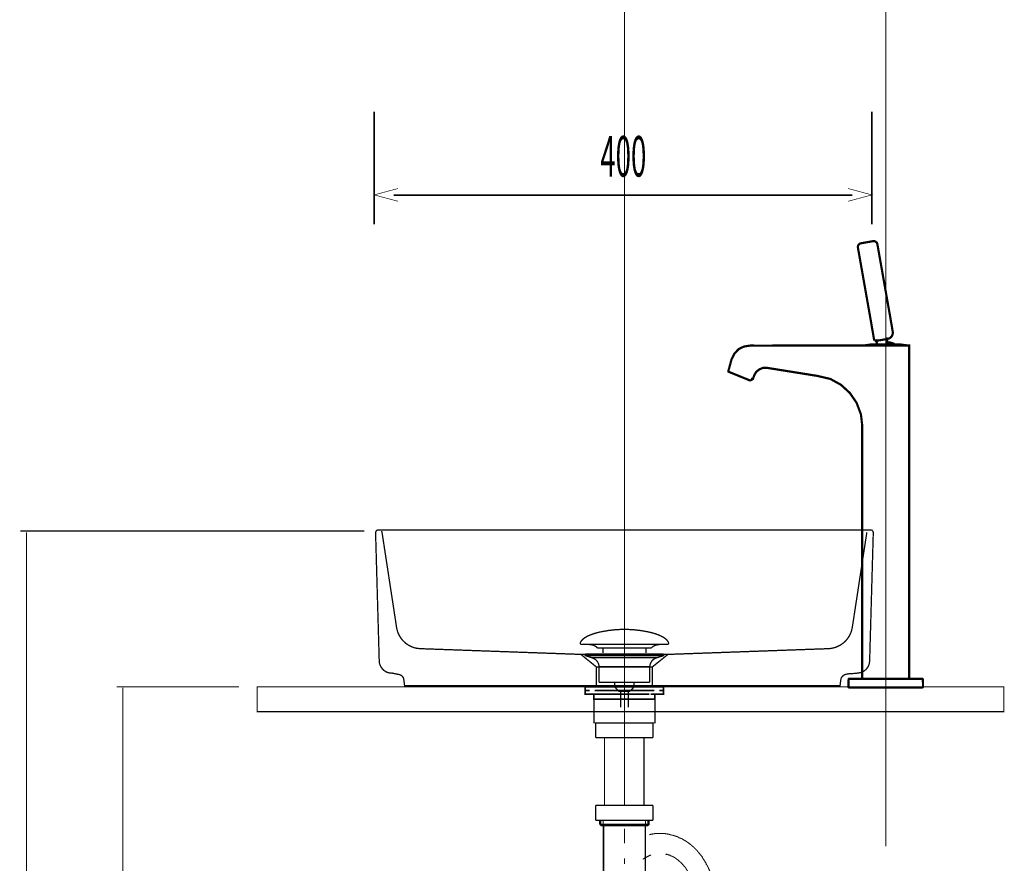
# Model space of a CAD drawing. Extents: x 78 to 478, y -248 to -11.
# Drawn here: x 94 to 173, y -177 to -109 of the extents above; entities that cross this region are included whole.
import ezdxf

# ---------------------------------------------------------------- set-up
doc = ezdxf.new("R2010")
doc.units = 0
for name, pattern in [('AIGENLINE003', [1.2216, 0.6108, -0.6108]), ('AIGENLINE008', [0.7056, 0.3528, -0.3528, 0, 0]), ('AIGENLINE009', [0.4939, 0.1411, -0.3528, 0, 0, 0, 0])]:
    doc.linetypes.add(name, pattern=pattern)
for name, color, linetype in [('LAYER_12', 7, 'CONTINUOUS'), ('LAYER_14', 7, 'CONTINUOUS'), ('LAYER_20', 7, 'CONTINUOUS'), ('LAYER_21', 7, 'CONTINUOUS'), ('LAYER_34', 7, 'CONTINUOUS')]:
    doc.layers.add(name, color=color, linetype=linetype)
doc.styles.get("Standard").update_dxf_attribs({"font": 'TXT', "bigfont": 'BIGFONT'})

# ---------------------------------------------------------------- blocks, each defined once
blk = doc.blocks.new('AIGNBL0C02000B')
at = {"layer": 'LAYER_12', "const_width": 0.1411}
for points in [[(139.8843, -163.0922), (139.1919, -163.0922)], [(145.1767, -163.0922), (144.4842, -163.0922)]]:
    blk.add_lwpolyline(points, dxfattribs=at)
blk = doc.blocks.new('AIGNBL0C01000A')
at = {"layer": 'LAYER_12', "const_width": 0.1411}
for points in [[(139.3869, -163.3926), (139.0341, -163.3926), (139.0341, -163.0922), (139.3869, -163.0922)], [(139.791, -163.6923), (139.0341, -163.6923), (139.0341, -163.3926), (139.3869, -163.3926)], [(139.8843, -163.0922), (139.1919, -163.0922)], [(140.0869, -164.0926), (139.7341, -164.0926), (139.7341, -163.6916), (140.0869, -163.6916)], [(144.1817, -163.3926), (139.7865, -163.3926)], [(144.1817, -163.6923), (139.7865, -163.6923)], [(139.8843, -163.0922), (140.2371, -163.0922)], [(139.8843, -163.0922), (140.2371, -163.0922)], [(140.1861, -163.0922), (144.5814, -163.0922)], [(140.1861, -163.3926), (144.5814, -163.3926)], [(140.6857, -163.6916), (143.9819, -163.6916)], [(141.0157, -163.0922), (143.7415, -163.0922)], [(141.0157, -163.0922), (143.7415, -163.0922)], [(144.1308, -163.0922), (144.4835, -163.0922)], [(144.1308, -163.0922), (144.4835, -163.0922)], [(144.2816, -163.6916), (144.6338, -163.6916), (144.6338, -164.0933), (144.2816, -164.0933)], [(145.1767, -163.0922), (144.4842, -163.0922)], [(144.981, -163.3926), (145.3338, -163.3926), (145.3338, -163.6923), (144.6268, -163.6923)], [(144.981, -163.0922), (145.3338, -163.0922), (145.3338, -163.3926), (144.981, -163.3926)], [(144.2816, -164.0926), (140.0328, -164.0926)]]:
    blk.add_lwpolyline(points, dxfattribs=at)
at = {"layer": 'LAYER_12', "const_width": 0.1058}
blk.add_lwpolyline([(139.7355, -164.0926), (144.6351, -164.0926), (144.6351, -165.993), (139.7355, -165.993)], close=True, dxfattribs=at)
at = {"layer": 'LAYER_12'}
blk.add_blockref('AIGNBL0C02000B', (0, 0), dxfattribs=at)
blk = doc.blocks.new('AIGNBL0C02000D')
at = {"layer": 'LAYER_12', "const_width": 0.1058}
for points in [[(138.6434, -159.5489, -0.0931623), (138.7834, -159.3338, -0.0610003), (139.0175, -159.1432, -0.0434331), (139.3857, -158.9532, -0.0481751), (140.284, -158.6825, -0.0501791), (142.1401, -158.4785, -0.000979), (142.1853, -158.4778)], [(145.7269, -159.5489, 0.0931407), (145.5869, -159.3338, 0.060997), (145.3529, -159.1432, 0.043437), (144.9848, -158.9532, 0.0481857), (144.0867, -158.6825, 0.0501803), (142.2302, -158.4785, 0.0009789), (142.185, -158.4778)], [(138.6434, -159.5489, 0.5978096), (138.7375, -159.686)], [(140.0208, -159.9878, 0.1043922), (139.8481, -159.8334, 0.0725317), (139.5946, -159.7348, 0.0593), (139.1402, -159.6857)], [(144.3499, -159.9878, -0.1038787), (144.521, -159.8342, -0.0724823), (144.7721, -159.7358, -0.059608), (145.2225, -159.686)], [(145.7269, -159.5489, -0.5968006), (145.6332, -159.686)]]:
    blk.add_lwpolyline(points, format="xyb", dxfattribs=at)
for points in [[(145.6328, -159.686), (138.7375, -159.686)], [(145.2132, -159.686), (145.2301, -159.6857)], [(145.6332, -159.686), (145.6328, -159.686)], [(140.0208, -159.9878), (144.3499, -159.9878)], [(140.4638, -160.3926), (140.4638, -159.9878)], [(143.9068, -160.3926), (143.9068, -159.9878)]]:
    blk.add_lwpolyline(points, dxfattribs=at)
blk = doc.blocks.new('AIGNBL0C01000C')
at = {"layer": 'LAYER_12', "const_width": 0.1058}
for points in [[(139.0947, -160.6069), (139.0892, -160.6066), (139.0868, -160.6062), (139.0803, -160.6052), (139.0675, -160.6014), (139.0448, -160.5862), (139.0296, -160.5635), (139.0241, -160.5363), (139.0255, -160.5225), (139.0296, -160.5094), (139.0448, -160.4863), (139.0675, -160.4715), (139.0803, -160.4674), (139.0868, -160.4663), (139.0892, -160.466), (139.0947, -160.466)], [(139.5929, -160.7681), (139.0944, -160.6069)], [(139.0947, -160.466), (145.2759, -160.466)], [(139.0947, -160.6069), (145.2759, -160.6069)], [(144.7774, -160.7681), (145.2759, -160.6069)], [(139.5929, -160.7681)], [(144.7774, -160.7681), (142.185, -160.7681), (140.8889, -160.7681), (140.2405, -160.7681), (139.7886, -160.7681), (139.5929, -160.7681)], [(140.1465, -162.7511), (140.1465, -161.4727)], [(140.1472, -161.4727), (140.1468, -161.4727), (140.1465, -161.4727)], [(140.1472, -161.4727), (144.2238, -161.4727)], [(144.2238, -161.4727), (144.2238, -162.7511)], [(140.1465, -162.7511), (144.2238, -162.7511)], [(141.4108, -163.1101), (141.4108, -162.7511)], [(142.9653, -162.7511), (142.9653, -163.0994)], [(141.4108, -163.1101), (142.9594, -163.1101)], [(141.7323, -163.456), (141.4112, -163.1101)], [(142.6383, -163.456), (141.7323, -163.456)], [(141.8832, -164.7369), (141.8832, -163.456)], [(142.4871, -163.456), (142.4871, -164.7369)], [(142.9594, -163.1101), (142.6383, -163.4557)]]:
    blk.add_lwpolyline(points, dxfattribs=at)
for points in [[(145.2759, -160.466, -0.4143118), (145.3462, -160.5363, -0.4865054), (145.2759, -160.6069)], [(140.1465, -161.4727, 0.3193047), (139.5929, -160.7681)], [(144.7774, -160.7681, 0.3192281), (144.2238, -161.4727)]]:
    blk.add_lwpolyline(points, format="xyb", dxfattribs=at)
at = {"layer": 'LAYER_12'}
blk.add_blockref('AIGNBL0C02000D', (0, 0), dxfattribs=at)
blk = doc.blocks.new('AIGNBL0E020006')
at = {"layer": 'LAYER_14', "const_width": 0.0882}
for points in [[(143.7094, -176.9191), (143.6832, -176.9708)], [(143.861, -176.8433), (143.8107, -176.8688), (143.7604, -176.8943), (143.7094, -176.9191)], [(144.0388, -176.7413), (143.9885, -176.7675), (143.9382, -176.793), (143.8872, -176.8178)], [(144.0904, -176.7165), (144.0388, -176.7413)], [(144.1407, -176.691), (144.0904, -176.7165)], [(144.1663, -176.6655), (144.1407, -176.691)], [(144.2165, -176.64), (144.1663, -176.6655)], [(144.2682, -176.64), (144.2165, -176.64)], [(144.3185, -176.6152), (144.2682, -176.64)], [(145.4871, -176.5387)], [(145.5381, -176.5635), (145.4871, -176.5387)], [(145.6401, -176.5635), (145.5884, -176.5635), (145.5381, -176.5635)], [(145.7413, -176.6152), (145.6904, -176.5897), (145.6401, -176.5635)], [(145.7916, -176.6152), (145.7413, -176.6152)], [(145.8936, -176.6655), (145.8433, -176.64), (145.7916, -176.6152)], [(145.9191, -176.691), (145.8936, -176.6655)], [(145.9694, -176.7165), (145.9191, -176.691)], [(146.0211, -176.7165), (145.9694, -176.7165)], [(146.1217, -176.7675), (146.0714, -176.7413), (146.0211, -176.7165)], [(146.1733, -176.793), (146.1217, -176.7675)], [(146.2237, -176.8178), (146.1733, -176.793)], [(146.2492, -176.8433), (146.2237, -176.8178)], [(146.3001, -176.8688), (146.2492, -176.8433)], [(146.3511, -176.9191), (146.3001, -176.8688)], [(146.4014, -176.9453), (146.3511, -176.9191)], [(146.4269, -176.9708), (146.4014, -176.9453)], [(146.4779, -176.9963), (146.4269, -176.9708)], [(146.6047, -177.1231), (146.5544, -177.072), (146.5289, -177.0466), (146.4779, -176.9963)], [(146.6557, -177.1485), (146.6047, -177.1231)], [(146.6805, -177.1988), (146.6557, -177.1485)], [(146.7321, -177.2243), (146.6805, -177.1988)], [(146.7569, -177.2498), (146.7321, -177.2243)], [(146.8079, -177.3008), (146.7569, -177.2498)], [(146.8334, -177.3518), (146.8079, -177.3008)], [(146.8844, -177.4021), (146.8334, -177.3518)], [(146.9354, -177.4276), (146.8844, -177.4021)], [(146.9857, -177.5296), (146.9602, -177.4786), (146.9354, -177.4276)], [(147.036, -177.5544), (146.9857, -177.5296)], [(147.0622, -177.6053), (147.036, -177.5544)], [(147.1132, -177.6563), (147.0622, -177.6053)], [(147.189, -177.8093), (147.1635, -177.7576), (147.138, -177.7073), (147.1132, -177.6563)], [(147.2399, -177.8596), (147.189, -177.8093)], [(147.2654, -177.9099), (147.2399, -177.8596)], [(147.2909, -177.9609), (147.2654, -177.9099)], [(147.3413, -178.0119), (147.2909, -177.9609)], [(147.3667, -178.0629), (147.3413, -178.0119)], [(147.3915, -178.1132), (147.3667, -178.0629)], [(147.4177, -178.1648), (147.3915, -178.1132)], [(147.4432, -178.2406), (147.4177, -178.1648)], [(147.519, -178.3929), (147.4935, -178.3426), (147.4687, -178.2909), (147.4432, -178.2406)], [(147.5445, -178.4687), (147.519, -178.3929)], [(147.621, -178.6217), (147.5955, -178.5707), (147.5707, -178.5204), (147.5445, -178.4687)], [(147.621, -178.6981), (147.621, -178.6217)], [(147.6465, -178.7484), (147.621, -178.6981)], [(147.6713, -178.8242), (147.6465, -178.7484)], [(147.6968, -178.8759), (147.6713, -178.8242)], [(147.6968, -178.9517), (147.6968, -178.8759)], [(147.7485, -179.0537), (147.7223, -179.002), (147.6968, -178.9517)], [(147.7485, -179.1295), (147.7485, -179.0537)], [(147.7733, -179.1797), (147.7485, -179.1295)], [(147.7987, -179.2569), (147.7733, -179.1797)], [(147.7987, -179.3072), (147.7987, -179.2569)], [(147.8242, -179.383), (147.7987, -179.3072)], [(147.8242, -179.4347), (147.8242, -179.383)], [(147.849, -179.5105), (147.8242, -179.4347)], [(147.849, -179.7137), (147.849, -179.6373), (147.849, -179.587), (147.849, -179.5105)], [(142.2108, -179.9425), (142.1853, -179.9928)], [(142.1853, -179.9928), (142.1853, -180.0693), (142.1853, -180.1203), (142.1853, -180.1961), (142.1853, -180.247)], [(142.1853, -180.247), (142.1853, -180.2718)], [(142.2108, -179.7385), (142.2108, -179.815), (142.2108, -179.866), (142.2108, -179.9425)], [(147.8745, -179.7647), (147.849, -179.7137)], [(147.8745, -180.0438), (147.8745, -179.968), (147.8745, -179.8915), (147.8745, -179.815), (147.8745, -179.7647)], [(147.9, -180.0941), (147.8745, -180.0438)], [(147.9, -180.2981), (147.9, -180.2216), (147.9, -180.1713), (147.9, -180.0941)]]:
    blk.add_lwpolyline(points, dxfattribs=at)
blk = doc.blocks.new('AIGNBL0E020007')
at = {"layer": 'LAYER_14', "const_width": 0.0882}
for points in [[(144.1917, -174.1244), (144.1159, -174.1492)], [(144.0388, -174.1492), (143.963, -174.1747)], [(144.1159, -174.1492), (144.0388, -174.1492)], [(144.4963, -174.9127), (144.4205, -174.9382)], [(144.5735, -174.9127), (144.4963, -174.9127)], [(144.6492, -174.8879), (144.5735, -174.9127)], [(145.4361, -174.8879), (145.3603, -174.8879), (145.2845, -174.8879), (145.208, -174.8879), (145.1316, -174.8879), (145.0303, -174.8879), (144.9793, -174.8879), (144.8773, -174.8879), (144.8015, -174.8879), (144.725, -174.8879), (144.6492, -174.8879)], [(145.5126, -174.9127), (145.4361, -174.8879)], [(145.5884, -174.9127), (145.5126, -174.9127)], [(145.6656, -174.9382), (145.5884, -174.9127)], [(144.344, -174.9382), (144.2682, -174.9637), (144.1917, -174.9898)], [(144.4205, -174.9382), (144.344, -174.9382)], [(145.7413, -174.9382), (145.6656, -174.9382)], [(145.9694, -175.0146), (145.8936, -174.9898), (145.8178, -174.9637), (145.7413, -174.9382)], [(146.0459, -175.0146), (145.9694, -175.0146)], [(146.1217, -175.0401), (146.0459, -175.0146)], [(146.1989, -175.0656), (146.1217, -175.0401)], [(146.5027, -175.1676), (146.4269, -175.1414), (146.3511, -175.1159), (146.2746, -175.0911), (146.1989, -175.0656)], [(146.5544, -175.2179), (146.5027, -175.1676)], [(146.6302, -175.2434), (146.5544, -175.2179)], [(146.7066, -175.2689), (146.6302, -175.2434)], [(146.7825, -175.2937), (146.7066, -175.2689)], [(146.9354, -175.3957), (146.8582, -175.3454), (146.7825, -175.2937)], [(146.9857, -175.4211), (146.9354, -175.3957)], [(147.0622, -175.4715), (146.9857, -175.4211)], [(147.138, -175.497), (147.0622, -175.4715)], [(147.189, -175.5479), (147.138, -175.497)], [(147.2654, -175.5989), (147.189, -175.5479)], [(147.3413, -175.6492), (147.2654, -175.5989)], [(147.3915, -175.7009), (147.3413, -175.6492)], [(147.4687, -175.7512), (147.3915, -175.7009)], [(147.5445, -175.8022), (147.4687, -175.7512)], [(147.6465, -175.9042), (147.5955, -175.8525), (147.5445, -175.8022)], [(147.7223, -175.9545), (147.6465, -175.9042)], [(147.849, -176.0819), (147.7987, -176.0303), (147.7223, -175.9545)], [(147.9, -176.1322), (147.849, -176.0819)], [(148.0268, -176.2597), (147.9765, -176.208), (147.9, -176.1322)], [(148.0778, -176.3355), (148.0268, -176.2597)], [(148.1288, -176.3858), (148.0778, -176.3355)], [(148.1798, -176.4623), (148.1288, -176.3858)], [(148.2556, -176.5387), (148.1798, -176.4623)], [(148.2818, -176.5897), (148.2556, -176.5387)], [(148.3575, -176.6655), (148.2818, -176.5897)], [(148.4078, -176.7413), (148.3575, -176.6655)], [(148.4595, -176.793), (148.4078, -176.7413)], [(148.4843, -176.8688), (148.4595, -176.793)], [(148.5353, -176.9708), (148.4843, -176.8688)], [(148.5856, -177.0211), (148.5353, -176.9708)], [(148.6373, -177.0968), (148.5856, -177.0211)], [(148.6876, -177.1988), (148.6373, -177.0968)], [(148.7386, -177.2498), (148.6876, -177.1988)], [(148.7634, -177.3518), (148.7386, -177.2498)], [(148.8654, -177.5041), (148.8151, -177.4276), (148.7634, -177.3518)], [(148.8908, -177.5799), (148.8654, -177.5041)], [(148.9411, -177.6563), (148.8908, -177.5799)], [(148.9666, -177.7321), (148.9411, -177.6563)], [(149.0183, -177.8341), (148.9666, -177.7321)], [(149.0686, -177.9871), (149.0431, -177.9099), (149.0183, -177.8341)], [(149.1189, -178.0877), (149.0686, -177.9871)], [(149.1444, -178.1648), (149.1189, -178.0877)], [(149.1706, -178.2661), (149.1444, -178.1648)], [(149.1961, -178.3426), (149.1706, -178.2661)], [(149.2209, -178.4439), (149.1961, -178.3426)], [(149.2464, -178.5204), (149.2209, -178.4439)], [(149.2719, -178.6217), (149.2464, -178.5204)], [(149.2967, -178.6981), (149.2719, -178.6217)], [(149.3222, -178.7994), (149.2967, -178.6981)], [(149.3483, -178.8759), (149.3222, -178.7994)], [(149.3739, -178.9772), (149.3483, -178.8759)], [(146.2237, -179.6125), (146.2237, -179.587)], [(146.2492, -179.6373), (146.2237, -179.6125)], [(146.2492, -179.7647), (146.2492, -179.7137), (146.2492, -179.6882), (146.2492, -179.6373)], [(149.3739, -179.0537), (149.3739, -178.9772)], [(149.3987, -179.1549), (149.3739, -179.0537)], [(149.3987, -179.2569), (149.3987, -179.1549)], [(149.4242, -179.3327), (149.3987, -179.2569)], [(149.4496, -179.4347), (149.4242, -179.3327)], [(149.4496, -179.6125), (149.4496, -179.536), (149.4496, -179.4347)], [(149.4751, -179.7137), (149.4496, -179.6125)], [(146.2746, -179.7902), (146.2492, -179.7647)], [(146.2746, -179.9425), (146.2746, -179.8915), (146.2746, -179.866), (146.2746, -179.815), (146.2746, -179.7902)], [(146.3001, -179.968), (146.2746, -179.9425)], [(146.3001, -180.2718), (146.3001, -180.247), (146.3001, -180.1961), (146.3001, -180.1713), (146.3001, -180.1203), (146.3001, -180.0941), (146.3001, -180.0438), (146.3001, -180.0183), (146.3001, -179.968)], [(149.4751, -179.8915), (149.4751, -179.815), (149.4751, -179.7137)], [(149.4999, -179.9928), (149.4751, -179.8915)], [(149.4999, -180.2718), (149.4999, -180.1961), (149.4999, -180.0941), (149.4999, -179.9928)]]:
    blk.add_lwpolyline(points, dxfattribs=at)
blk = doc.blocks.new('AIGNBL0E02000B')
at = {"layer": 'LAYER_14', "const_width": 0.0882}
for points in [[(143.8872, -176.8178), (143.8872, -176.793)], [(149.4999, -182.99), (149.4999, -182.8887), (149.4999, -182.8123), (149.4999, -182.711), (149.4999, -182.6855)], [(149.4242, -183.5488), (149.4496, -183.4731)], [(149.4242, -183.6508), (149.4242, -183.5488)], [(149.4496, -183.3711), (149.4751, -183.2691)], [(149.4496, -183.4731), (149.4496, -183.3711)], [(149.4751, -183.0913), (149.4999, -182.99)], [(149.4751, -183.2691), (149.4751, -183.1933), (149.4751, -183.0913)], [(149.2464, -184.4632), (149.2719, -184.3874)], [(149.2719, -184.3874), (149.2967, -184.2854)], [(149.2967, -184.2854), (149.3222, -184.1841)], [(149.3222, -184.1841), (149.3483, -184.1076)], [(149.3483, -184.1076), (149.3739, -184.0063)], [(149.3739, -183.9299), (149.3987, -183.8286)], [(149.3739, -184.0063), (149.3739, -183.9299)], [(149.3987, -183.7266), (149.4242, -183.6508)], [(149.3987, -183.8286), (149.3987, -183.7266)], [(148.9666, -185.2514), (148.9928, -185.1494)], [(148.9928, -185.1494), (149.0431, -185.0729)], [(149.0431, -185.0729), (149.0686, -184.9965)], [(149.0686, -184.9965), (149.0941, -184.8952)], [(149.0941, -184.8952), (149.1444, -184.8187)], [(149.1444, -184.7429), (149.1961, -184.6409)], [(149.1444, -184.8187), (149.1444, -184.7429)], [(149.1961, -184.6409), (149.2209, -184.5651)], [(149.2209, -184.5651), (149.2464, -184.4632)], [(148.4843, -186.1147), (148.5353, -186.0382), (148.5856, -185.9625), (148.6373, -185.886), (148.6876, -185.8095)], [(148.6876, -185.8095), (148.7131, -185.733)], [(148.7131, -185.733), (148.7634, -185.6572)], [(148.7634, -185.6572), (148.8151, -185.5553)], [(148.8151, -185.5553), (148.8406, -185.4795)], [(148.8406, -185.4795), (148.8908, -185.4037)], [(148.8908, -185.4037), (148.9163, -185.3272)], [(148.9163, -185.3272), (148.9666, -185.2514)], [(147.8745, -186.8258), (147.951, -186.7748)], [(147.951, -186.7748), (148.002, -186.7238)], [(148.002, -186.7238), (148.0523, -186.6481), (148.104, -186.5716)], [(148.104, -186.5716), (148.1798, -186.5213)], [(148.1798, -186.5213), (148.2301, -186.4441)], [(148.2301, -186.4441), (148.2818, -186.3938)], [(148.2818, -186.3938), (148.332, -186.318), (148.383, -186.2415), (148.4333, -186.165)], [(148.4333, -186.165), (148.4843, -186.1147)], [(146.8334, -187.6382), (146.9099, -187.5879)], [(146.9099, -187.5879), (146.9602, -187.5369)], [(146.9602, -187.5369), (147.036, -187.5121)], [(147.036, -187.5121), (147.1132, -187.4604)], [(147.1132, -187.4604), (147.189, -187.4349)], [(147.189, -187.4349), (147.2399, -187.3846)], [(147.2399, -187.3846), (147.3157, -187.3343)], [(147.3157, -187.3343), (147.3915, -187.2826)], [(147.3915, -187.2826), (147.4432, -187.2323)], [(147.4432, -187.2323), (147.519, -187.1813)], [(147.519, -187.1813), (147.5707, -187.1303)], [(147.5707, -187.1303), (147.6465, -187.0546), (147.6968, -187.0036)], [(147.6968, -187.0036), (147.7733, -186.9526)], [(147.7733, -186.9526), (147.8242, -186.9016)], [(147.8242, -186.9016), (147.8745, -186.8258)], [(144.014, -187.9434), (144.0904, -187.9434)], [(144.0904, -187.9434), (144.1663, -187.9689)], [(144.1663, -187.9689), (144.2427, -187.9937)], [(144.2427, -187.9937), (144.3185, -188.0192)], [(144.3185, -188.0192), (144.3957, -188.0192)], [(144.3957, -188.0192), (144.4715, -188.0454)], [(144.4715, -188.0454), (144.5473, -188.0454)], [(144.5473, -188.0454), (144.6237, -188.0702)], [(144.6237, -188.0702), (144.6995, -188.0702), (144.8015, -188.0702), (144.8518, -188.0702)], [(144.8518, -188.0702), (144.9538, -188.0957)], [(144.9538, -188.0957), (145.0048, -188.0957), (145.1068, -188.0957), (145.1825, -188.0957)], [(145.1825, -188.0957), (145.2328, -188.0702)], [(145.2328, -188.0702), (145.3348, -188.0702), (145.4106, -188.0702), (145.4871, -188.0702)], [(145.4871, -188.0702), (145.5636, -188.0454)], [(145.5636, -188.0454), (145.6401, -188.0454)], [(145.6401, -188.0454), (145.7158, -188.0192), (145.7916, -187.9937)], [(145.7916, -187.9937), (145.8681, -187.9937)], [(145.8681, -187.9937), (145.9439, -187.9689), (146.0211, -187.9434)], [(146.0211, -187.9434), (146.0969, -187.9179)], [(146.0969, -187.9179), (146.1733, -187.8924), (146.2492, -187.8676)], [(146.2492, -187.8676), (146.3249, -187.8676)], [(146.3249, -187.8676), (146.4014, -187.8414)], [(146.4014, -187.8414), (146.4779, -187.7911)], [(146.4779, -187.7911), (146.5289, -187.7656)], [(146.5289, -187.7656), (146.6047, -187.7401)], [(146.6047, -187.7401), (146.6805, -187.6898)], [(146.6805, -187.6898), (146.7569, -187.6637)], [(146.7569, -187.6637), (146.8334, -187.6382)]]:
    blk.add_lwpolyline(points, dxfattribs=at)
blk.add_lwpolyline([(140.6061, -183.4524, 0.0702826), (140.7562, -184.7314, 0.1019996), (141.5131, -186.2324, 0.0641985), (142.396, -187.0957, 0.0723709), (143.7852, -187.8676), (143.861, -187.8924), (143.9382, -187.9179), (144.014, -187.9434)], format="xyb", dxfattribs=at)
blk = doc.blocks.new('AIGNBL0E02000E')
at = {"layer": 'LAYER_14', "const_width": 0.0882}
for points in [[(140.4834, -178.4942), (140.4834, -173.8185)], [(143.8872, -178.4942), (143.8872, -173.8185)], [(140.4834, -178.4942), (140.5847, -178.8752)], [(143.8872, -178.4942), (140.4834, -178.4942)], [(143.7597, -178.8752), (140.5847, -178.8752)], [(143.8872, -178.4942), (143.7597, -178.8752)], [(143.7597, -182.6848), (143.7597, -178.8752)]]:
    blk.add_lwpolyline(points, dxfattribs=at)
blk = doc.blocks.new('AIGNBL0E02000F')
at = {"layer": 'LAYER_14', "const_width": 0.0882}
for points in [[(140.5847, -167.1385), (140.5847, -172.6251)], [(143.7597, -167.1385), (143.7597, -172.6251)]]:
    blk.add_lwpolyline(points, dxfattribs=at)
blk = doc.blocks.new('AIGNBL0E020010')
at = {"layer": 'LAYER_14', "const_width": 0.0882}
for points in [[(142.1853, -168.2123), (142.1853, -172.652)], [(142.1853, -179.8653), (142.1853, -181.0594)], [(142.1853, -182.2535), (142.1853, -182.7103)]]:
    blk.add_lwpolyline(points, dxfattribs=at)
blk = doc.blocks.new('AIGNBL0E020011')
at = {"layer": 'LAYER_14', "const_width": 0.0882}
for points in [[(142.1853, -166.0787), (142.1853, -167.2721)], [(142.1853, -174.4855), (142.1853, -175.6796)], [(142.1853, -176.8736), (142.1853, -177.3304)]]:
    blk.add_lwpolyline(points, dxfattribs=at)
blk = doc.blocks.new('AIGNBL0E030013')
at = {"layer": 'LAYER_14', "const_width": 0.1058}
blk.add_lwpolyline([(139.885, -167.195), (144.4853, -167.195)], dxfattribs=at)
blk = doc.blocks.new('AIGNBL0E030014')
at = {"layer": 'LAYER_14', "const_width": 0.1058}
blk.add_lwpolyline([(144.4853, -167.195), (144.4853, -165.9954)], dxfattribs=at)
blk = doc.blocks.new('AIGNBL0E030015')
at = {"layer": 'LAYER_14', "const_width": 0.1058}
blk.add_lwpolyline([(144.4853, -165.9954), (139.885, -165.9954)], dxfattribs=at)
blk = doc.blocks.new('AIGNBL0E030016')
at = {"layer": 'LAYER_14', "const_width": 0.1058}
blk.add_lwpolyline([(139.885, -165.9954), (139.885, -167.195)], dxfattribs=at)
blk = doc.blocks.new('AIGNBL0E020012')
at = {"layer": 'LAYER_14'}
for name in ['AIGNBL0E030015', 'AIGNBL0E030016', 'AIGNBL0E030014', 'AIGNBL0E030013']:
    blk.add_blockref(name, (0, 0), dxfattribs=at)
blk = doc.blocks.new('AIGNBL0E03001D')
at = {"layer": 'LAYER_14', "const_width": 0.1058}
blk.add_lwpolyline([(139.8847, -173.8254), (139.8847, -172.6251)], dxfattribs=at)
blk = doc.blocks.new('AIGNBL0E03001E')
at = {"layer": 'LAYER_14', "const_width": 0.1058}
blk.add_lwpolyline([(144.4853, -173.8254), (139.8847, -173.8254)], dxfattribs=at)
blk = doc.blocks.new('AIGNBL0E03001F')
at = {"layer": 'LAYER_14', "const_width": 0.1058}
blk.add_lwpolyline([(144.4853, -172.6251), (144.4853, -173.8254)], dxfattribs=at)
blk = doc.blocks.new('AIGNBL0E030020')
at = {"layer": 'LAYER_14', "const_width": 0.1058}
blk.add_lwpolyline([(139.8847, -172.6251), (144.4853, -172.6251)], dxfattribs=at)
blk = doc.blocks.new('AIGNBL0E030021')
at = {"layer": 'LAYER_14', "const_width": 0.1058}
blk.add_lwpolyline([(140.5048, -178.4942), (140.5048, -174.245)], dxfattribs=at)
blk = doc.blocks.new('AIGNBL0E030022')
at = {"layer": 'LAYER_14', "const_width": 0.1058}
blk.add_lwpolyline([(143.8651, -174.245), (143.8651, -178.4942)], dxfattribs=at)
blk = doc.blocks.new('AIGNBL0E030023')
at = {"layer": 'LAYER_14', "const_width": 0.1058}
blk.add_lwpolyline([(143.8651, -174.245), (144.0836, -174.245)], dxfattribs=at)
blk = doc.blocks.new('AIGNBL0E030024')
at = {"layer": 'LAYER_14', "const_width": 0.1058}
blk.add_lwpolyline([(140.5048, -174.245), (142.1853, -174.245)], dxfattribs=at)
blk = doc.blocks.new('AIGNBL0E030025')
at = {"layer": 'LAYER_14', "const_width": 0.1058}
blk.add_lwpolyline([(142.1853, -174.245), (143.8651, -174.245)], dxfattribs=at)
blk = doc.blocks.new('AIGNBL0E030026')
at = {"layer": 'LAYER_14', "const_width": 0.1058}
blk.add_lwpolyline([(142.1853, -174.1561), (144.1724, -174.1561)], dxfattribs=at)
blk = doc.blocks.new('AIGNBL0E030027')
at = {"layer": 'LAYER_14', "const_width": 0.1058}
blk.add_lwpolyline([(144.1724, -173.8254), (144.1724, -174.1561)], dxfattribs=at)
blk = doc.blocks.new('AIGNBL0E030028')
at = {"layer": 'LAYER_14', "const_width": 0.1058}
blk.add_lwpolyline([(144.0836, -173.8254), (144.0836, -174.245)], dxfattribs=at)
blk = doc.blocks.new('AIGNBL0E030029')
at = {"layer": 'LAYER_14', "const_width": 0.1058}
blk.add_lwpolyline([(144.0836, -174.245), (144.1724, -174.1561)], dxfattribs=at)
blk = doc.blocks.new('AIGNBL0E03002A')
at = {"layer": 'LAYER_14', "const_width": 0.1058}
blk.add_lwpolyline([(140.1975, -174.1561), (140.2864, -174.245)], dxfattribs=at)
blk = doc.blocks.new('AIGNBL0E03002B')
at = {"layer": 'LAYER_14', "const_width": 0.1058}
blk.add_lwpolyline([(140.2864, -174.245), (140.2864, -173.8254)], dxfattribs=at)
blk = doc.blocks.new('AIGNBL0E03002C')
at = {"layer": 'LAYER_14', "const_width": 0.1058}
blk.add_lwpolyline([(140.1975, -174.1561), (140.1975, -173.8254)], dxfattribs=at)
blk = doc.blocks.new('AIGNBL0E03002D')
at = {"layer": 'LAYER_14', "const_width": 0.1058}
blk.add_lwpolyline([(140.1975, -174.1561), (142.1853, -174.1561)], dxfattribs=at)
blk = doc.blocks.new('AIGNBL0E03002E')
at = {"layer": 'LAYER_14', "const_width": 0.1058}
blk.add_lwpolyline([(140.2864, -174.245), (140.5048, -174.245)], dxfattribs=at)
blk = doc.blocks.new('AIGNBL0E02001C')
at = {"layer": 'LAYER_14'}
for name in ['AIGNBL0E03001D', 'AIGNBL0E030020', 'AIGNBL0E03001F', 'AIGNBL0E03001E', 'AIGNBL0E03002C', 'AIGNBL0E03002B', 'AIGNBL0E030028', 'AIGNBL0E030027', 'AIGNBL0E03002A', 'AIGNBL0E03002D', 'AIGNBL0E03002E', 'AIGNBL0E030021', 'AIGNBL0E030024', 'AIGNBL0E030026', 'AIGNBL0E030025', 'AIGNBL0E030022', 'AIGNBL0E030023', 'AIGNBL0E030029']:
    blk.add_blockref(name, (0, 0), dxfattribs=at)
blk = doc.blocks.new('AIGNBL0E010002')
at = {"layer": 'LAYER_14'}
for name in ['AIGNBL0E020012', 'AIGNBL0E020011', 'AIGNBL0E02000F', 'AIGNBL0E020010', 'AIGNBL0E02001C', 'AIGNBL0E02000E', 'AIGNBL0E020007', 'AIGNBL0E02000B', 'AIGNBL0E020006']:
    blk.add_blockref(name, (0, 0), dxfattribs=at)
blk = doc.blocks.new('AIGNBL14020009')
at = {"layer": 'LAYER_20', "linetype": 'AIGENLINE003', "const_width": 0.1058, "flags": 128}
blk.add_lwpolyline([(122.6744, -150.5782), (122.7019, -150.6764), (123.8757, -158.3435), (123.9463, -158.637, 0.2738528), (125.4959, -160.0054), (125.8042, -160.0343), (138.6858, -160.4939), (139.6249, -160.4939), (144.1673, -160.4939), (145.6862, -160.4939), (158.5533, -160.0343, 0.3144735), (160.4257, -158.637), (160.4963, -158.3435), (161.669, -150.6764)], format="xyb", dxfattribs=at)
for points in [[(138.6858, -160.4939), (139.9295, -161.5006), (139.9295, -162.9944)], [(145.6855, -160.4939), (144.4288, -161.5006), (144.4288, -162.9944)], [(144.4288, -161.4999), (139.9319, -161.4999)]]:
    blk.add_lwpolyline(points, dxfattribs=at)
blk = doc.blocks.new('AIGNBL14010008')
at = {"layer": 'LAYER_20', "const_width": 0.1058}
blk.add_lwpolyline([(161.8926, -161.0251), (161.8654, -161.2346, -0.1491762), (161.5384, -161.7606, -0.1400339), (160.9848, -161.9876, -0.0292877), (160.4215, -162.0376, 0.0725049), (159.9436, -162.11, 0.1960332), (159.6287, -162.3644, 0.0753744), (159.5717, -162.5472), (159.5162, -162.9944), (124.5154, -162.9944), (124.4593, -162.5472, 0.2308222), (124.2548, -162.1877, 0.0793188), (124.047, -162.1053, -0.0084043), (123.4846, -161.9891), (123.2614, -161.9753, -0.1541769), (122.762, -161.6861, -0.1356351), (122.496, -161.1876, -0.049026), (122.4787, -161.0251), (122.1848, -150.7043), (122.2131, -150.6068), (122.2837, -150.5221), (122.3805, -150.4945), (161.9908, -150.4945), (162.0887, -150.5221), (162.1583, -150.6068), (162.1858, -150.7043), (161.8926, -161.0251)], format="xyb", dxfattribs=at)
at = {"layer": 'LAYER_20'}
blk.add_blockref('AIGNBL14020009', (0, 0), dxfattribs=at)
blk = doc.blocks.new('AIGNBL150100A7')
at = {"layer": 'LAYER_21', "const_width": 0.1764}
for points in [[(162.2975, -135.3222), (162.304, -135.3207), (162.3135, -135.3192), (162.4706, -135.2917), (162.6432, -135.2612), (162.821, -135.2302), (163.0012, -135.1982), (163.1824, -135.1662), (163.3553, -135.1342), (163.4504, -135.1072), (163.5369, -135.0617), (163.6209, -134.9872), (163.6767, -134.9152), (163.7224, -134.8247), (163.7546, -134.6882), (163.756, -134.6327), (163.7549, -134.6017), (163.7489, -134.5617), (163.5758, -133.5437), (163.4942, -133.0802), (163.4149, -132.6302), (163.3286, -132.1412), (163.2041, -131.4352), (162.5144, -127.5267), (162.4911, -127.4527), (162.4494, -127.3872), (162.3921, -127.3347), (162.3232, -127.2987), (162.2474, -127.2822), (162.1697, -127.2852), (161.8439, -127.3427), (161.5184, -127.4002), (161.1926, -127.4577), (161.1184, -127.4812), (161.0529, -127.5227), (161.0006, -127.5802), (160.9646, -127.6492), (160.9479, -127.7252), (160.9511, -127.8027), (161.6407, -131.7112), (161.7654, -132.4172), (161.8515, -132.9057), (161.9309, -133.3557), (162.0126, -133.8192), (162.263, -135.2772), (162.0126, -133.8192), (162.263, -135.2772)], [(162.488, -135.5532), (162.4201, -135.1682)], [(163.8812, -135.5417), (163.5637, -135.4367), (163.3185, -135.4062), (163.2506, -135.0217)], [(161.3001, -162.4542), (161.3001, -142.1142), (161.1923, -141.2042), (160.8399, -140.2657), (160.2985, -139.4817), (159.5812, -138.8247), (158.7454, -138.3622), (157.7105, -138.1172), (153.635, -137.4648), (153.3072, -137.4728), (153.0259, -137.5928), (152.784, -137.7813), (152.6263, -138.0468), (152.5157, -138.3453), (152.4404, -138.3518), (152.4008, -138.4418), (152.2879, -138.4798), (152.2313, -138.4613), (152.2216, -138.4583), (152.1624, -138.4343), (150.5309, -137.7703), (150.5309, -137.7248), (150.5557, -137.6573), (150.8009, -136.7648), (151.036, -136.3013), (151.3834, -135.9523), (151.7903, -135.7533), (152.2883, -135.6778), (153.41, -135.6808), (158.1721, -135.6652), (160.4201, -135.6652), (162.6622, -135.6652), (164.9886, -135.6652), (165.0705, -135.6652), (165.0705, -135.7372), (165.0705, -137.8007), (165.0705, -139.8452), (165.0705, -142.2037), (165.0705, -162.4542)], [(161.4748, -135.6607), (162.1182, -135.5732), (162.1228, -135.5732), (162.1588, -135.5732), (162.2648, -135.5732), (162.4331, -135.5732), (162.6523, -135.5732), (162.9078, -135.5732), (163.182, -135.5732), (163.4563, -135.5732), (163.7117, -135.5732), (163.931, -135.5732), (164.0995, -135.5732), (164.2052, -135.5732), (164.2414, -135.5732), (164.246, -135.5732), (164.8894, -135.6607)], [(160.201, -162.5022), (160.2082, -162.4782), (160.2261, -162.4602), (160.2506, -162.4542), (160.2957, -162.4542), (160.4275, -162.4542), (160.6319, -162.4542), (160.8903, -162.4542), (161.1763, -162.4542), (163.1853, -162.4542), (165.1945, -162.4542), (165.4806, -162.4542), (165.7385, -162.4542), (165.9433, -162.4542), (166.0747, -162.4542), (166.1202, -162.4542), (166.1445, -162.4602), (166.1627, -162.4782), (166.1698, -162.5022), (166.1698, -162.5092), (166.1853, -163.0922), (166.1853, -163.0977), (166.1793, -163.1232), (166.161, -163.1417), (166.1357, -163.1487), (166.0897, -163.1487), (165.956, -163.1487), (165.7476, -163.1487), (165.4854, -163.1487), (165.1945, -163.1487), (163.1853, -163.1487), (161.1763, -163.1487), (160.8853, -163.1487), (160.623, -163.1487), (160.4149, -163.1487), (160.2812, -163.1487), (160.2349, -163.1487), (160.2098, -163.1417), (160.1917, -163.1232), (160.1855, -163.0977)], [(160.2006, -162.5092), (160.1855, -163.0922)]]:
    blk.add_lwpolyline(points, dxfattribs=at)
for points in [[(161.765, -132.4167), (161.6407, -131.7112)], [(161.7654, -132.4172), (161.6407, -131.7112)], [(161.765, -132.4167), (161.8513, -132.9052)], [(161.8515, -132.9057), (161.7654, -132.4172)], [(161.9309, -133.3557), (161.8515, -132.9057)], [(162.0126, -133.8192), (161.9309, -133.3557)], [(162.263, -135.2772), (162.0126, -133.8192)]]:
    blk.add_lwpolyline(points, close=True, dxfattribs=at)
blk = doc.blocks.new('AIGNBL2201000A')
at = {"layer": 'LAYER_34', "linetype": 'AIGENLINE008', "const_width": 0.0882, "flags": 128}
blk.add_lwpolyline([(142.1853, -46.739), (142.1853, -171.45)], dxfattribs=at)

msp = doc.modelspace()

# ---------------------------------------------------------------- linework, layer by layer
at = {"layer": 'LAYER_34', "linetype": 'AIGENLINE009', "const_width": 0.0882, "flags": 128}
msp.add_lwpolyline([(163.1853, -47.0036), (163.1853, -175.9185)], dxfattribs=at)
at = {"layer": 'LAYER_34'}
for points, const_width in [([(122.0742, -125.9417), (122.0742, -116.8871)], 0.1305), ([(162.0749, -116.8871), (162.0749, -125.9417)], 0.1305), ([(123.9859, -124.081), (122.0732, -123.5684), (123.9859, -123.0557)], 0.05), ([(160.1622, -124.081), (162.0749, -123.5684), (160.1622, -123.0557)], 0.05), ([(123.6359, -123.5897), (160.5115, -123.5897)], 0.1305), ([(93.6267, -150.5782), (121.2791, -150.5782)], 0.0882), ([(94.1269, -230.5782), (94.1269, -150.6781)], 0.0882), ([(101.3733, -163.0922), (111.2063, -163.0922)], 0.0882), ([(101.8735, -230.5782), (101.8735, -163.1794)], 0.0882)]:
    msp.add_lwpolyline(points, dxfattribs=dict(at, const_width=const_width))
at = {"layer": 'LAYER_34', "const_width": 0.0882}
msp.add_lwpolyline([(172.6724, -165.0924), (112.6722, -165.0924), (112.6722, -163.0922), (172.6724, -163.0922)], close=True, dxfattribs=at)

# ---------------------------------------------------------------- block references
at = {"layer": 'LAYER_12'}
for name in ['AIGNBL0C01000C', 'AIGNBL0C01000A']:
    msp.add_blockref(name, (0, 0), dxfattribs=at)
at = {"layer": 'LAYER_14'}
msp.add_blockref('AIGNBL0E010002', (0, 0), dxfattribs=at)
at = {"layer": 'LAYER_20'}
msp.add_blockref('AIGNBL14010008', (0, 0), dxfattribs=at)
at = {"layer": 'LAYER_21'}
msp.add_blockref('AIGNBL150100A7', (0, 0), dxfattribs=at)
at = {"layer": 'LAYER_34'}
msp.add_blockref('AIGNBL2201000A', (0, 0), dxfattribs=at)

# ---------------------------------------------------------------- texts
at = {"layer": 'LAYER_34', "width": 0.5}
msp.add_text('400', height=3.258, dxfattribs=at).set_placement((140.2462, -122.0952))

doc.saveas('drawing.dxf')
